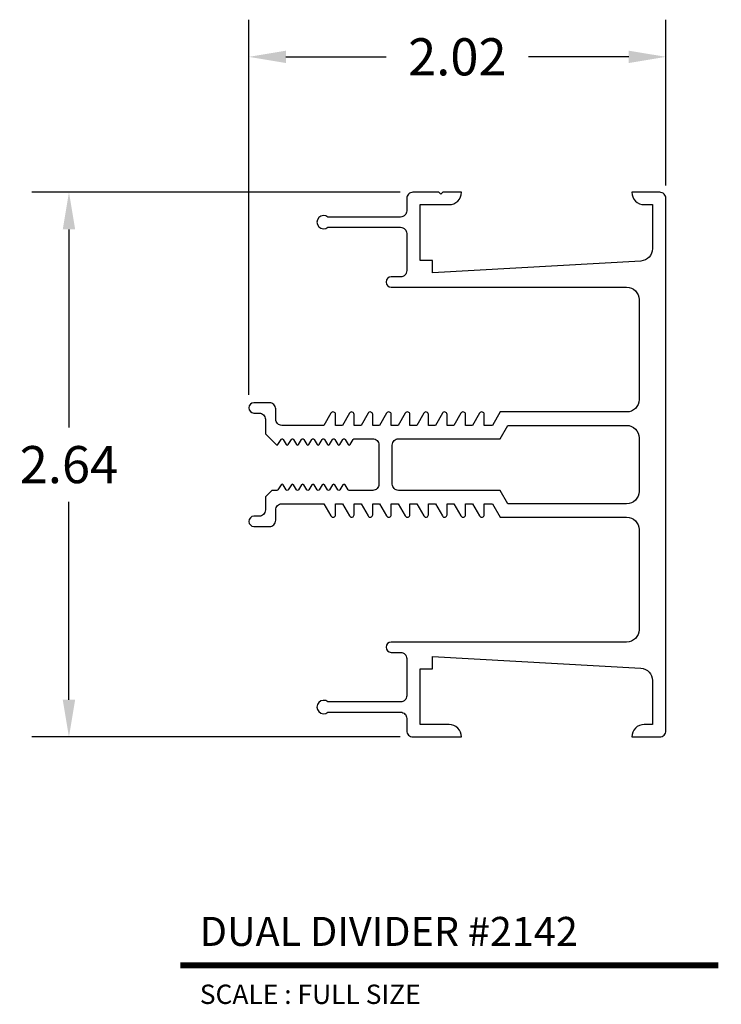
# Model space of a CAD drawing. Extents: x 4.47 to 7.87, y 3.15 to 7.92.
import ezdxf
from ezdxf.enums import TextEntityAlignment as Align

# ---------------------------------------------------------------- set-up
doc = ezdxf.new("R2010")
doc.units = 0
doc.header["$MEASUREMENT"] = 0
doc.layers.get('0').update_dxf_attribs({"linetype": 'CONTINUOUS'})
doc.layers.get('DEFPOINTS').update_dxf_attribs({"linetype": 'CONTINUOUS'})
doc.layers.add('L', color=7, linetype='CONTINUOUS')
doc.layers.add('TX', color=150, linetype='CONTINUOUS')
doc.styles.add('REG', font='ARCHITXT.SHX')
doc.dimstyles.get("Standard").update_dxf_attribs({"dimtxt": 0.18, "dimasz": 0.18, "dimexe": 0.18, "dimexo": 0.0625, "dimgap": 0.09, "dimtad": 0, "dimtih": 1, "dimtoh": 1, "dimzin": 0, "dimtxsty": 'STANDARD', "dimcen": 0.09, "dimazin": 3, "dimtfac": 1, "dimtofl": 0, "dimtmove": 0, "dimatfit": 3, "dimtolj": 1, "dimtzin": 0})

# ---------------------------------------------------------------- blocks, each defined once
blk = doc.blocks.new('*D3')
at = {"color": 0}
for p, q in [((6.3147, 7.0833), (4.531, 7.0833)), ((4.711, 6.9033), (4.711, 5.9433)), ((4.711, 4.6233), (4.711, 5.5833)), ((6.3147, 4.4433), (4.531, 4.4433))]:
    blk.add_line(p, q, dxfattribs=at)
for points in [[(4.681, 6.9033), (4.741, 6.9033), (4.711, 7.0833)], [(4.681, 4.6233), (4.741, 4.6233), (4.711, 4.4433)]]:
    blk.add_solid(points, dxfattribs=at)
at = {"layer": 'DEFPOINTS', "color": 0}
for p in [(6.3772, 7.0833), (4.711, 4.4433), (6.3772, 4.4433)]:
    blk.add_point(p, dxfattribs=at)
at = {"color": 0, "insert": (4.711, 5.7633), "char_height": 0.18, "attachment_point": 5}
blk.add_mtext('\\A1;2.64', dxfattribs=at)
blk = doc.blocks.new('*D4')
at = {"color": 0}
for p, q in [((5.5822, 6.1008), (5.5822, 7.9196)), ((7.6022, 7.1158), (7.6022, 7.9196)), ((5.7622, 7.7396), (6.2472, 7.7396)), ((7.4222, 7.7396), (6.9372, 7.7396))]:
    blk.add_line(p, q, dxfattribs=at)
for points in [[(5.7622, 7.7696), (5.7622, 7.7096), (5.5822, 7.7396)], [(7.4222, 7.7696), (7.4222, 7.7096), (7.6022, 7.7396)]]:
    blk.add_solid(points, dxfattribs=at)
at = {"layer": 'DEFPOINTS', "color": 0}
for p in [(7.6022, 7.7396), (7.6022, 7.0533), (5.5822, 6.0383)]:
    blk.add_point(p, dxfattribs=at)
at = {"color": 0, "insert": (6.5922, 7.7396), "char_height": 0.18, "attachment_point": 5}
blk.add_mtext('\\A1;2.02', dxfattribs=at)

msp = doc.modelspace()

# ---------------------------------------------------------------- linework, layer by layer
at = {"layer": 'L', "color": 5}
for points in [[(7.4806, 4.7764, -0.397824), (7.5372, 4.7165), (7.5372, 4.5033), (7.4972, 4.5033, 0.414214), (7.4372, 4.4433), (7.5722, 4.4433, 0.414214), (7.6022, 4.4733), (7.6022, 7.0533, 0.414214), (7.5722, 7.0833), (7.4372, 7.0833, 0.414214), (7.4972, 7.0233), (7.5372, 7.0233), (7.5372, 6.81, -0.397824), (7.4806, 6.7501), (6.4722, 6.6933), (6.4722, 6.7533), (6.4122, 6.7533), (6.4122, 7.0233), (6.5522, 7.0233, 0.414214), (6.6122, 7.0833), (6.5222, 7.0833), (6.5122, 7.0733), (6.5022, 7.0833), (6.3772, 7.0833, 0.414214), (6.3472, 7.0533), (6.3472, 6.9933, -0.414214), (6.3172, 6.9633), (5.9655, 6.9633, 2.130662), (5.9655, 6.9133), (6.3172, 6.9133, -0.414214), (6.3472, 6.8833), (6.3472, 6.7033, -0.414214), (6.3172, 6.6733), (6.2722, 6.6733, 1), (6.2722, 6.6233), (7.4122, 6.6233, -0.414214), (7.4722, 6.5633), (7.4722, 6.0783, -0.414214), (7.4122, 6.0183), (6.7997, 6.0183), (6.7622, 5.9533), (6.7222, 5.9533), (6.7222, 6.0063, 0.76733), (6.6998, 6.0123), (6.6658, 5.9533), (6.6322, 5.9533), (6.6322, 6.0063, 0.76733), (6.6098, 6.0123), (6.5758, 5.9533), (6.5422, 5.9533), (6.5422, 6.0063, 0.76733), (6.5198, 6.0123), (6.4858, 5.9533), (6.4522, 5.9533), (6.4522, 6.0063, 0.76733), (6.4298, 6.0123), (6.3958, 5.9533), (6.3622, 5.9533), (6.3622, 6.0063, 0.76733), (6.3398, 6.0123), (6.3058, 5.9533), (6.2722, 5.9533), (6.2722, 6.0063, 0.76733), (6.2498, 6.0123), (6.2158, 5.9533), (6.1822, 5.9533), (6.1822, 6.0063, 0.76733), (6.1598, 6.0123), (6.1258, 5.9533), (6.0922, 5.9533), (6.0922, 6.0063, 0.76733), (6.0698, 6.0123), (6.0358, 5.9533), (6.0022, 5.9533), (6.0022, 6.0063, 0.76733), (5.9798, 6.0123), (5.9458, 5.9533), (5.7422, 5.9533, -0.414214), (5.7122, 5.9833), (5.7122, 6.0333, 0.414214), (5.6822, 6.0633), (5.6072, 6.0633, 1), (5.6072, 6.0133), (5.6322, 6.0133, -0.414214), (5.6622, 5.9833), (5.6622, 5.9118), (5.714, 5.86, 0.486003), (5.7233, 5.8611), (5.7381, 5.8854, -0.562087), (5.7483, 5.8854), (5.7631, 5.8611, 0.562087), (5.7733, 5.8611), (5.7881, 5.8854, -0.562087), (5.7983, 5.8854), (5.8131, 5.8611, 0.562087), (5.8233, 5.8611), (5.8381, 5.8854, -0.562087), (5.8483, 5.8854), (5.8631, 5.8611, 0.562087), (5.8733, 5.8611), (5.8881, 5.8854, -0.562087), (5.8983, 5.8854), (5.9131, 5.8611, 0.562091), (5.9233, 5.8611), (5.9381, 5.8854, -0.562087), (5.9483, 5.8854), (5.9631, 5.8611, 0.562087), (5.9733, 5.8611), (5.9881, 5.8854, -0.562087), (5.9983, 5.8854), (6.0131, 5.8611, 0.562087), (6.0233, 5.8611), (6.0381, 5.8854, -0.562081), (6.0483, 5.8854), (6.0631, 5.8611, 0.562096), (6.0733, 5.8611), (6.0881, 5.8854, -0.261783), (6.0932, 5.8883), (6.1822, 5.8883, -0.414214), (6.2122, 5.8583), (6.2122, 5.6683, -0.414214), (6.1822, 5.6383), (6.0682, 5.6383, -0.261783), (6.0631, 5.6411), (6.0483, 5.6654, 0.562087), (6.0381, 5.6654), (6.0233, 5.6411, -0.562087), (6.0131, 5.6411), (5.9983, 5.6654, 0.562087), (5.9881, 5.6654), (5.9733, 5.6411, -0.562087), (5.9631, 5.6411), (5.9483, 5.6654, 0.562087), (5.9381, 5.6654), (5.9233, 5.6411, -0.562087), (5.9131, 5.6411), (5.8983, 5.6654, 0.562087), (5.8881, 5.6654), (5.8733, 5.6411, -0.562087), (5.8631, 5.6411), (5.8483, 5.6654, 0.562087), (5.8381, 5.6654), (5.8233, 5.6411, -0.562087), (5.8131, 5.6411), (5.7983, 5.6654, 0.562087), (5.7881, 5.6654), (5.7733, 5.6411, -0.562087), (5.7631, 5.6411), (5.7483, 5.6654, 0.562087), (5.7381, 5.6654), (5.7233, 5.6411, -0.261786), (5.7182, 5.6383), (5.6932, 5.6383), (5.6622, 5.6073), (5.6622, 5.5433, -0.414214), (5.6322, 5.5133), (5.6072, 5.5133, 1), (5.6072, 5.4633), (5.6822, 5.4633, 0.414214), (5.7122, 5.4933), (5.7122, 5.5433, -0.414214), (5.7422, 5.5733), (5.9458, 5.5733), (5.9798, 5.5143, 0.76733), (6.0022, 5.5203), (6.0022, 5.5733), (6.0358, 5.5733), (6.0698, 5.5143, 0.76733), (6.0922, 5.5203), (6.0922, 5.5733), (6.1258, 5.5733), (6.1598, 5.5143, 0.76733), (6.1822, 5.5203), (6.1822, 5.5733), (6.2158, 5.5733), (6.2498, 5.5143, 0.76733), (6.2722, 5.5203), (6.2722, 5.5733), (6.3058, 5.5733), (6.3398, 5.5143, 0.76733), (6.3622, 5.5203), (6.3622, 5.5733), (6.3958, 5.5733), (6.4298, 5.5143, 0.76733), (6.4522, 5.5203), (6.4522, 5.5733), (6.4858, 5.5733), (6.5198, 5.5143, 0.76733), (6.5422, 5.5203), (6.5422, 5.5733), (6.5758, 5.5733), (6.6098, 5.5143, 0.76733), (6.6322, 5.5203), (6.6322, 5.5733), (6.6658, 5.5733), (6.6998, 5.5143, 0.76733), (6.7222, 5.5203), (6.7222, 5.5733), (6.7622, 5.5733), (6.7997, 5.5083), (7.4122, 5.5083, -0.414214), (7.4722, 5.4483), (7.4722, 4.9633, -0.414214), (7.4122, 4.9033), (6.2722, 4.9033, 1), (6.2722, 4.8533), (6.3172, 4.8533, -0.414214), (6.3472, 4.8233), (6.3472, 4.6433, -0.414214), (6.3172, 4.6133), (5.9655, 4.6133, 2.130662), (5.9655, 4.5633), (6.3172, 4.5633, -0.414214), (6.3472, 4.5333), (6.3472, 4.4733, 0.414214), (6.3772, 4.4433), (6.6122, 4.4433, 0.414214), (6.5522, 4.5033), (6.4122, 4.5033), (6.4122, 4.7733), (6.4722, 4.7733), (6.4722, 4.8333)], [(6.2772, 5.8583, -0.414214), (6.3072, 5.8883), (6.7997, 5.8883), (6.8373, 5.9533), (7.4122, 5.9533, -0.414214), (7.4722, 5.8933), (7.4722, 5.8933), (7.4722, 5.6333, -0.414214), (7.4122, 5.5733), (6.8373, 5.5733), (6.7997, 5.6383), (6.3072, 5.6383, -0.414214), (6.2772, 5.6683), (6.2772, 5.6683), (6.2772, 5.8583)]]:
    msp.add_lwpolyline(points, format="xyb", close=True, dxfattribs=at)
at = {"layer": 'L', "color": 5, "ltscale": 0.116666, "const_width": 0.0281}
msp.add_lwpolyline([(5.251, 3.3367), (7.8566, 3.3367)], dxfattribs=at)

# ---------------------------------------------------------------- texts
at = {"layer": 'L', "color": 3, "ltscale": 0.116666, "style": 'REG'}
msp.add_text('DUAL DIVIDER #2142', height=0.140625, dxfattribs=at).set_placement((5.3447, 3.4305))
at = {"layer": 'TX', "ltscale": 0.116666, "style": 'REG'}
msp.add_text('SCALE : FULL SIZE', height=0.09375, dxfattribs=at).set_placement((5.3447, 3.243), align=Align.TOP_LEFT)

# ---------------------------------------------------------------- dimensions: what is measured, and where the dimension line sits
dim = msp.add_linear_dim(base=(7.6022, 7.7396), p1=(5.5822, 6.0383), p2=(7.6022, 7.0533), dimstyle='STANDARD')
dim.commit()
dim.dimension.update_dxf_attribs({"geometry": '*D4', "text_midpoint": (6.5922, 7.7396)})
dim = msp.add_linear_dim(base=(4.711, 4.4433), p1=(6.3772, 7.0833), p2=(6.3772, 4.4433), angle=90, dimstyle='STANDARD')
dim.commit()
dim.dimension.update_dxf_attribs({"geometry": '*D3', "text_midpoint": (4.711, 5.7633)})

doc.saveas('drawing.dxf')
